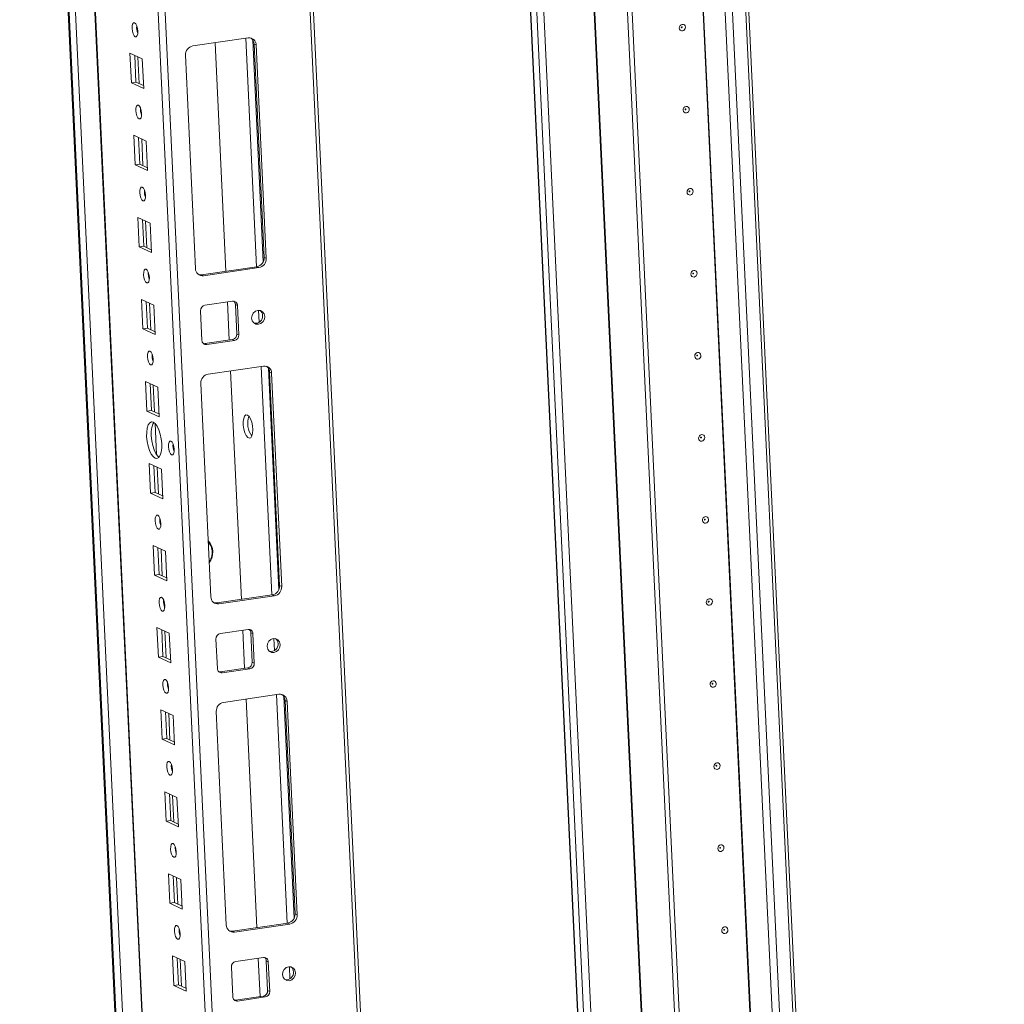
# Model space of a CAD drawing. Units: millimetres. Extents: x -4 to 11578, y -5 to 11622.
# Drawn here: x 8920 to 9212, y 2743 to 3035 of the extents above; entities that cross this region are included whole.
import ezdxf

# ---------------------------------------------------------------- set-up
doc = ezdxf.new("R2010")
doc.units = ezdxf.units.MM

msp = doc.modelspace()

# ---------------------------------------------------------------- linework, layer by layer
at = {"color": 7, "linetype": 'Continuous', "lineweight": 15}
for p, q in [((8920.241, 3342.317), (8997.398, 1700.005)), ((8928.391, 3338.555), (9005.985, 1686.917)), ((9070.901, 1684.48), (8994.629, 3307.98)), ((9060.476, 3276.937), (9147.355, 1427.667)), ((9147.493, 1427.531), (9060.61, 3276.875)), ((9062.356, 3276.069), (9149.239, 1426.725)), ((9118.404, 3273.72), (9205.287, 1424.375)), ((9212.27, 1425.23), (9125.402, 3274.258)), ((9119.678, 2628.718), (9094.714, 3160.095)), ((9096.118, 3159.551), (9121.047, 2628.917)), ((9096.127, 3159.549), (9121.056, 2628.918)), ((8988.001, 3029.484), (8971.573, 3027.104)), ((8981.422, 2960.303), (8978.238, 3028.07)), ((8989.788, 3027.662), (8990.397, 3027.381)), ((8992.76, 2964.395), (8989.788, 3027.662)), ((8993.369, 2964.114), (8990.397, 3027.381)), ((8952.951, 3024.928), (8953.362, 3016.168)), ((8956.606, 3023.241), (8952.951, 3024.928)), ((8954.36, 3024.278), (8954.731, 3016.366)), ((8957.017, 3014.481), (8956.606, 3023.241)), ((8969.405, 3024.341), (8972.377, 2961.074)), ((8954.731, 3016.366), (8953.362, 3016.168)), ((8953.362, 3016.168), (8957.017, 3014.481)), ((8954.731, 3016.366), (8956.977, 3015.33)), ((8954.094, 3000.595), (8954.506, 2991.835)), ((8957.749, 2998.908), (8954.094, 3000.595)), ((8955.503, 2999.944), (8955.875, 2992.033)), ((8958.16, 2990.148), (8957.749, 2998.908)), ((8955.875, 2992.033), (8954.506, 2991.835)), ((8954.506, 2991.835), (8958.16, 2990.148)), ((8955.875, 2992.033), (8958.121, 2990.996)), ((8955.237, 2976.261), (8955.649, 2967.501)), ((8958.892, 2974.574), (8955.237, 2976.261)), ((8956.646, 2975.611), (8957.018, 2967.7)), ((8959.304, 2965.814), (8958.892, 2974.574)), ((8957.018, 2967.7), (8955.649, 2967.501)), ((8955.649, 2967.501), (8959.304, 2965.814)), ((8957.018, 2967.7), (8959.264, 2966.663)), ((8993.369, 2964.114), (8992.76, 2964.395)), ((8974.164, 2959.252), (8990.593, 2961.631)), ((8974.773, 2958.971), (8991.202, 2961.35)), ((8991.202, 2961.35), (8990.593, 2961.631)), ((8974.773, 2958.971), (8974.164, 2959.252)), ((8956.38, 2951.928), (8956.792, 2943.168)), ((8960.035, 2950.241), (8956.38, 2951.928)), ((8957.789, 2951.277), (8958.161, 2943.366)), ((8960.447, 2941.481), (8960.035, 2950.241)), ((8983.399, 2951.4), (8975.185, 2950.211)), ((8982.382, 2939.863), (8981.85, 2951.176)), ((8984.837, 2950.138), (8984.228, 2950.42)), ((8984.639, 2941.66), (8984.228, 2950.42)), ((8985.248, 2941.378), (8984.837, 2950.138)), ((8973.885, 2948.552), (8974.296, 2939.792)), ((8958.161, 2943.366), (8956.792, 2943.168)), ((8956.792, 2943.168), (8960.447, 2941.481)), ((8958.161, 2943.366), (8960.407, 2942.329)), ((8985.248, 2941.378), (8984.639, 2941.66)), ((8975.125, 2938.812), (8983.339, 2940.001)), ((8975.734, 2938.531), (8975.125, 2938.812)), ((8975.734, 2938.531), (8983.948, 2939.72)), ((8983.948, 2939.72), (8983.339, 2940.001)), ((8992.574, 2932.15), (8976.145, 2929.77)), ((8985.994, 2862.969), (8982.811, 2930.736)), ((8994.36, 2930.328), (8994.97, 2930.047)), ((8997.333, 2867.061), (8994.36, 2930.328)), ((8997.942, 2866.78), (8994.97, 2930.047)), ((8957.524, 2927.594), (8957.935, 2918.834)), ((8961.178, 2925.907), (8957.524, 2927.594)), ((8958.932, 2926.944), (8959.304, 2919.033)), ((8973.978, 2927.007), (8976.95, 2863.74)), ((8961.59, 2917.147), (8961.178, 2925.907)), ((8959.304, 2919.033), (8957.935, 2918.834)), ((8957.935, 2918.834), (8961.59, 2917.147)), ((8959.304, 2919.033), (8961.55, 2917.996)), ((8958.667, 2903.261), (8959.078, 2894.501)), ((8962.322, 2901.574), (8958.667, 2903.261)), ((8960.076, 2902.611), (8960.447, 2894.699)), ((8962.733, 2892.814), (8962.322, 2901.574)), ((8960.447, 2894.699), (8959.078, 2894.501)), ((8959.078, 2894.501), (8962.733, 2892.814)), ((8960.447, 2894.699), (8962.693, 2893.662)), ((8959.81, 2878.927), (8960.222, 2870.167)), ((8963.465, 2877.24), (8959.81, 2878.927)), ((8961.219, 2878.277), (8961.591, 2870.366)), ((8963.876, 2868.48), (8963.465, 2877.24)), ((8961.591, 2870.366), (8960.222, 2870.167)), ((8960.222, 2870.167), (8963.876, 2868.48)), ((8961.591, 2870.366), (8963.837, 2869.329)), ((8997.942, 2866.78), (8997.333, 2867.061)), ((8978.737, 2861.918), (8995.165, 2864.297)), ((8979.346, 2861.637), (8978.737, 2861.918)), ((8979.346, 2861.637), (8995.775, 2864.016)), ((8995.775, 2864.016), (8995.165, 2864.297)), ((8960.953, 2854.594), (8961.365, 2845.834)), ((8964.608, 2852.907), (8960.953, 2854.594)), ((8962.362, 2853.944), (8962.734, 2846.032)), ((8987.972, 2854.066), (8979.758, 2852.877)), ((8986.955, 2842.529), (8986.423, 2853.842)), ((8965.02, 2844.147), (8964.608, 2852.907)), ((8978.457, 2851.218), (8978.869, 2842.458)), ((8989.41, 2852.805), (8988.8, 2853.086)), ((8989.212, 2844.326), (8988.8, 2853.086)), ((8989.821, 2844.044), (8989.41, 2852.805)), ((8962.734, 2846.032), (8961.365, 2845.834)), ((8961.365, 2845.834), (8965.02, 2844.147)), ((8962.734, 2846.032), (8964.98, 2844.995)), ((8979.697, 2841.478), (8987.912, 2842.667)), ((8980.306, 2841.197), (8979.697, 2841.478)), ((8980.306, 2841.197), (8988.521, 2842.386)), ((8988.521, 2842.386), (8987.912, 2842.667)), ((8989.821, 2844.044), (8989.212, 2844.326)), ((8997.146, 2834.816), (8980.718, 2832.437)), ((8990.567, 2765.635), (8987.383, 2833.402)), ((8998.933, 2832.994), (8999.542, 2832.713)), ((9001.906, 2769.727), (8998.933, 2832.994)), ((9002.515, 2769.446), (8999.542, 2832.713)), ((8962.096, 2830.26), (8962.508, 2821.5)), ((8965.751, 2828.573), (8962.096, 2830.26)), ((8963.505, 2829.61), (8963.877, 2821.699)), ((8966.163, 2819.813), (8965.751, 2828.573)), ((8978.551, 2829.673), (8981.523, 2766.406)), ((8963.877, 2821.699), (8962.508, 2821.5)), ((8962.508, 2821.5), (8966.163, 2819.813)), ((8963.877, 2821.699), (8966.123, 2820.662)), ((8963.24, 2805.927), (8963.651, 2797.167)), ((8966.894, 2804.24), (8963.24, 2805.927)), ((8964.648, 2805.277), (8965.02, 2797.365)), ((8967.306, 2795.48), (8966.894, 2804.24)), ((8965.02, 2797.365), (8963.651, 2797.167)), ((8963.651, 2797.167), (8967.306, 2795.48)), ((8965.02, 2797.365), (8967.266, 2796.328)), ((8964.383, 2781.593), (8964.794, 2772.833)), ((8968.038, 2779.906), (8964.383, 2781.593)), ((8965.792, 2780.943), (8966.163, 2773.032)), ((8968.449, 2771.146), (8968.038, 2779.906)), ((8966.163, 2773.032), (8964.794, 2772.833)), ((8964.794, 2772.833), (8968.449, 2771.146)), ((8966.163, 2773.032), (8968.409, 2771.995)), ((9002.515, 2769.446), (9001.906, 2769.727)), ((8983.31, 2764.584), (8999.738, 2766.963)), ((8983.919, 2764.303), (9000.347, 2766.682)), ((9000.347, 2766.682), (8999.738, 2766.963)), ((8983.919, 2764.303), (8983.31, 2764.584)), ((8965.526, 2757.26), (8965.937, 2748.5)), ((8969.181, 2755.573), (8965.526, 2757.26)), ((8966.935, 2756.61), (8967.306, 2748.698)), ((8969.592, 2746.813), (8969.181, 2755.573)), ((8983.03, 2753.884), (8983.442, 2745.124)), ((8992.545, 2756.732), (8984.331, 2755.543)), ((8991.527, 2745.195), (8990.996, 2756.508)), ((8993.982, 2755.471), (8993.373, 2755.752)), ((8993.785, 2746.992), (8993.373, 2755.752)), ((8994.394, 2746.711), (8993.982, 2755.471)), ((8967.306, 2748.698), (8965.937, 2748.5)), ((8965.937, 2748.5), (8969.592, 2746.813)), ((8967.306, 2748.698), (8969.552, 2747.661)), ((8984.27, 2744.144), (8992.484, 2745.333)), ((8993.093, 2745.052), (8992.484, 2745.333)), ((8994.394, 2746.711), (8993.785, 2746.992)), ((8984.879, 2743.863), (8984.27, 2744.144)), ((8984.879, 2743.863), (8993.093, 2745.052))]:
    msp.add_line(p, q, dxfattribs=at)
at = {"color": 8, "linetype": 'Continuous', "lineweight": 15}
for p, q in [((8920.545, 3342.177), (8997.701, 1699.865)), ((8999.612, 1699.576), (8922.485, 3341.282)), ((9004.637, 1718.414), (8928.526, 3338.493)), ((8947.531, 3329.72), (9025.129, 1678.008)), ((9027.239, 1677.919), (8949.684, 3328.726)), ((8993.641, 3308.435), (9068.466, 1715.739)), ((9079.347, 3278.055), (9166.226, 1428.791)), ((9079.477, 3278.074), (9166.358, 1428.785)), ((9151.349, 1426.636), (9064.469, 3275.917)), ((9124.443, 3274.119), (9211.322, 1424.855)), ((9207.397, 1424.287), (9120.518, 3273.567)), ((9141.956, 2631.766), (9117.025, 3162.433)), ((9142.089, 2631.748), (9117.155, 3162.483)), ((8987.284, 3029.38), (8990.467, 2961.613)), ((8989.414, 3028.851), (8992.503, 2963.115)), ((8955.669, 3015.934), (8955.297, 3023.845)), ((8956.812, 2991.6), (8956.44, 2999.512)), ((8957.955, 2967.267), (8957.583, 2975.178)), ((8959.098, 2942.933), (8958.727, 2950.845)), ((8991.074, 2948.704), (8991.242, 2945.123)), ((8991.856, 2932.046), (8995.04, 2864.279)), ((8993.987, 2931.517), (8997.075, 2865.781)), ((8960.241, 2918.6), (8959.87, 2926.511)), ((8960.838, 2905.903), (8960.402, 2915.172)), ((8961.385, 2894.266), (8961.013, 2902.178)), ((8962.528, 2869.933), (8962.156, 2877.844)), ((8963.671, 2845.599), (8963.299, 2853.511)), ((8995.646, 2851.37), (8995.815, 2847.789)), ((8996.429, 2834.712), (8999.613, 2766.945)), ((8998.56, 2834.183), (9001.648, 2768.447)), ((8964.814, 2821.266), (8964.443, 2829.177)), ((8965.957, 2796.932), (8965.586, 2804.844)), ((8967.101, 2772.599), (8966.729, 2780.51)), ((8968.244, 2748.266), (8967.872, 2756.177)), ((9000.219, 2754.036), (9000.387, 2750.455))]:
    msp.add_line(p, q, dxfattribs=at)
at = {"color": 7, "linetype": 'Continuous', "lineweight": 15, "flags": 128}
for points in [[(8954.508, 3029.827), (8954.827, 3029.832), (8955.083, 3030.148), (8955.237, 3030.726), (8955.265, 3031.478), (8955.164, 3032.29), (8954.948, 3033.038), (8954.65, 3033.609), (8954.316, 3033.915), (8953.997, 3033.91), (8953.741, 3033.595), (8953.588, 3033.017), (8953.56, 3032.265), (8953.661, 3031.453), (8953.877, 3030.704), (8954.175, 3030.134), (8954.508, 3029.827)], [(9117.7, 3032.666), (9117.648, 3032.284), (9117.465, 3031.939), (9117.179, 3031.685), (9116.833, 3031.561), (9116.481, 3031.584), (9116.175, 3031.752), (9115.962, 3032.039), (9115.875, 3032.402), (9115.927, 3032.784), (9116.11, 3033.129), (9116.396, 3033.383), (9116.742, 3033.507), (9117.095, 3033.484), (9117.401, 3033.316), (9117.613, 3033.029), (9117.7, 3032.666)], [(9116.707, 3032.645), (9116.695, 3032.694), (9116.667, 3032.732), (9116.626, 3032.755), (9116.578, 3032.758), (9116.532, 3032.741), (9116.494, 3032.707), (9116.469, 3032.661), (9116.462, 3032.61), (9116.474, 3032.561), (9116.502, 3032.523), (9116.543, 3032.5), (9116.591, 3032.497), (9116.637, 3032.514), (9116.675, 3032.548), (9116.7, 3032.594), (9116.707, 3032.645)], [(8955.652, 3005.494), (8955.971, 3005.499), (8956.227, 3005.814), (8956.38, 3006.392), (8956.408, 3007.144), (8956.307, 3007.956), (8956.091, 3008.705), (8955.793, 3009.276), (8955.46, 3009.582), (8955.141, 3009.577), (8954.885, 3009.262), (8954.731, 3008.684), (8954.703, 3007.932), (8954.804, 3007.119), (8955.02, 3006.371), (8955.318, 3005.8), (8955.652, 3005.494)], [(9118.843, 3008.333), (9118.791, 3007.95), (9118.608, 3007.606), (9118.322, 3007.352), (9117.977, 3007.227), (9117.624, 3007.251), (9117.318, 3007.419), (9117.105, 3007.706), (9117.018, 3008.068), (9117.07, 3008.451), (9117.253, 3008.795), (9117.539, 3009.049), (9117.885, 3009.174), (9118.238, 3009.15), (9118.544, 3008.982), (9118.756, 3008.695), (9118.843, 3008.333)], [(9117.85, 3008.312), (9117.838, 3008.36), (9117.81, 3008.399), (9117.769, 3008.421), (9117.722, 3008.425), (9117.675, 3008.408), (9117.637, 3008.374), (9117.612, 3008.328), (9117.605, 3008.277), (9117.617, 3008.228), (9117.646, 3008.189), (9117.687, 3008.167), (9117.734, 3008.164), (9117.78, 3008.181), (9117.819, 3008.215), (9117.843, 3008.261), (9117.85, 3008.312)], [(8956.795, 2981.16), (8957.114, 2981.165), (8957.37, 2981.481), (8957.523, 2982.059), (8957.552, 2982.811), (8957.45, 2983.623), (8957.234, 2984.371), (8956.936, 2984.942), (8956.603, 2985.248), (8956.284, 2985.244), (8956.028, 2984.928), (8955.874, 2984.35), (8955.846, 2983.598), (8955.948, 2982.786), (8956.164, 2982.037), (8956.461, 2981.467), (8956.795, 2981.16)], [(9119.987, 2983.999), (9119.935, 2983.617), (9119.752, 2983.272), (9119.465, 2983.018), (9119.12, 2982.894), (9118.767, 2982.917), (9118.461, 2983.085), (9118.248, 2983.372), (9118.161, 2983.735), (9118.213, 2984.117), (9118.396, 2984.462), (9118.682, 2984.716), (9119.028, 2984.84), (9119.381, 2984.817), (9119.687, 2984.649), (9119.9, 2984.362), (9119.987, 2983.999)], [(9118.993, 2983.978), (9118.982, 2984.027), (9118.953, 2984.065), (9118.912, 2984.088), (9118.865, 2984.091), (9118.818, 2984.074), (9118.78, 2984.04), (9118.756, 2983.994), (9118.749, 2983.943), (9118.76, 2983.894), (9118.789, 2983.856), (9118.83, 2983.833), (9118.877, 2983.83), (9118.923, 2983.847), (9118.962, 2983.881), (9118.986, 2983.927), (9118.993, 2983.978)], [(8957.938, 2956.827), (8958.257, 2956.832), (8958.513, 2957.147), (8958.667, 2957.725), (8958.695, 2958.477), (8958.593, 2959.289), (8958.377, 2960.038), (8958.08, 2960.609), (8957.746, 2960.915), (8957.427, 2960.91), (8957.171, 2960.595), (8957.017, 2960.017), (8956.989, 2959.265), (8957.091, 2958.452), (8957.307, 2957.704), (8957.604, 2957.133), (8957.938, 2956.827)], [(8973.319, 2959.3), (8973.717, 2959.234), (8974.164, 2959.252)], [(9121.13, 2959.666), (9121.078, 2959.283), (9120.895, 2958.939), (9120.609, 2958.685), (9120.263, 2958.56), (9119.91, 2958.584), (9119.604, 2958.752), (9119.391, 2959.039), (9119.304, 2959.401), (9119.356, 2959.784), (9119.539, 2960.128), (9119.826, 2960.382), (9120.171, 2960.507), (9120.524, 2960.483), (9120.83, 2960.315), (9121.043, 2960.028), (9121.13, 2959.666)], [(9120.136, 2959.645), (9120.125, 2959.694), (9120.096, 2959.732), (9120.055, 2959.755), (9120.008, 2959.758), (9119.962, 2959.741), (9119.923, 2959.707), (9119.899, 2959.661), (9119.892, 2959.61), (9119.903, 2959.561), (9119.932, 2959.523), (9119.973, 2959.5), (9120.02, 2959.497), (9120.067, 2959.514), (9120.105, 2959.548), (9120.129, 2959.594), (9120.136, 2959.645)], [(8992.914, 2946.898), (8992.73, 2947.669), (8992.278, 2948.279), (8991.627, 2948.636), (8990.878, 2948.686), (8990.143, 2948.421), (8989.535, 2947.882), (8989.146, 2947.15), (8989.036, 2946.337), (8989.22, 2945.567), (8989.672, 2944.956), (8990.323, 2944.599), (8991.072, 2944.549), (8991.807, 2944.814), (8992.415, 2945.354), (8992.804, 2946.086), (8992.914, 2946.898)], [(8974.752, 2938.813), (8974.856, 2938.801), (8975.125, 2938.812)], [(8959.081, 2932.493), (8959.4, 2932.498), (8959.656, 2932.814), (8959.81, 2933.392), (8959.838, 2934.144), (8959.736, 2934.956), (8959.52, 2935.704), (8959.223, 2936.275), (8958.889, 2936.582), (8958.57, 2936.577), (8958.314, 2936.261), (8958.161, 2935.683), (8958.132, 2934.931), (8958.234, 2934.119), (8958.45, 2933.371), (8958.748, 2932.8), (8959.081, 2932.493)], [(9122.273, 2935.332), (9122.221, 2934.95), (9122.038, 2934.605), (9121.752, 2934.351), (9121.406, 2934.227), (9121.053, 2934.25), (9120.747, 2934.418), (9120.535, 2934.705), (9120.448, 2935.068), (9120.5, 2935.45), (9120.683, 2935.795), (9120.969, 2936.049), (9121.315, 2936.173), (9121.667, 2936.15), (9121.973, 2935.982), (9122.186, 2935.695), (9122.273, 2935.332)], [(9121.28, 2935.311), (9121.268, 2935.36), (9121.239, 2935.399), (9121.198, 2935.421), (9121.151, 2935.424), (9121.105, 2935.407), (9121.067, 2935.373), (9121.042, 2935.327), (9121.035, 2935.276), (9121.047, 2935.228), (9121.075, 2935.189), (9121.116, 2935.167), (9121.163, 2935.163), (9121.21, 2935.18), (9121.248, 2935.214), (9121.273, 2935.26), (9121.28, 2935.311)], [(8987.805, 2917.642), (8988.275, 2917.244), (8988.712, 2916.521), (8989.068, 2915.549), (8989.304, 2914.436), (8989.395, 2913.3), (8989.331, 2912.266), (8989.119, 2911.445), (8988.782, 2910.927), (8988.357, 2910.767), (8987.889, 2910.983), (8987.43, 2911.552), (8987.028, 2912.411), (8986.728, 2913.468), (8986.562, 2914.608), (8986.548, 2915.708), (8986.688, 2916.648), (8986.966, 2917.327), (8987.352, 2917.671), (8987.805, 2917.642)], [(8960.38, 2904.851), (8960.949, 2904.766), (8961.463, 2905.052), (8961.886, 2905.69), (8962.188, 2906.634), (8962.351, 2907.823), (8962.362, 2909.173), (8962.221, 2910.594), (8961.937, 2911.988), (8961.53, 2913.26), (8961.027, 2914.325), (8960.464, 2915.108), (8959.877, 2915.557), (8959.307, 2915.642), (8958.794, 2915.356), (8958.371, 2914.718), (8958.068, 2913.774), (8957.906, 2912.585), (8957.895, 2911.235), (8958.036, 2909.814), (8958.32, 2908.42), (8958.727, 2907.148), (8959.229, 2906.083), (8959.793, 2905.3), (8960.38, 2904.851)], [(8960.067, 2915.45), (8959.74, 2914.917), (8959.437, 2913.972), (8959.275, 2912.784), (8959.264, 2911.433), (8959.405, 2910.013), (8959.689, 2908.618), (8960.096, 2907.346), (8960.598, 2906.282), (8961.162, 2905.498), (8961.558, 2905.156)], [(9123.416, 2910.999), (9123.364, 2910.616), (9123.181, 2910.272), (9122.895, 2910.018), (9122.549, 2909.893), (9122.197, 2909.917), (9121.891, 2910.085), (9121.678, 2910.372), (9121.591, 2910.734), (9121.643, 2911.117), (9121.826, 2911.461), (9122.112, 2911.715), (9122.458, 2911.84), (9122.811, 2911.816), (9123.117, 2911.648), (9123.329, 2911.361), (9123.416, 2910.999)], [(8965.302, 2905.792), (8965.625, 2905.797), (8965.884, 2906.117), (8966.039, 2906.701), (8966.068, 2907.462), (8965.965, 2908.284), (8965.746, 2909.042), (8965.445, 2909.619), (8965.107, 2909.929), (8964.785, 2909.924), (8964.526, 2909.605), (8964.37, 2909.02), (8964.342, 2908.259), (8964.445, 2907.437), (8964.663, 2906.68), (8964.964, 2906.102), (8965.302, 2905.792)], [(9122.423, 2910.978), (9122.411, 2911.027), (9122.383, 2911.065), (9122.342, 2911.088), (9122.294, 2911.091), (9122.248, 2911.074), (9122.21, 2911.04), (9122.185, 2910.994), (9122.178, 2910.943), (9122.19, 2910.894), (9122.218, 2910.856), (9122.259, 2910.833), (9122.307, 2910.83), (9122.353, 2910.847), (9122.391, 2910.881), (9122.416, 2910.927), (9122.423, 2910.978)], [(8961.368, 2883.827), (8961.687, 2883.831), (8961.943, 2884.147), (8962.096, 2884.725), (8962.124, 2885.477), (8962.023, 2886.289), (8961.807, 2887.038), (8961.509, 2887.608), (8961.176, 2887.915), (8960.857, 2887.91), (8960.601, 2887.594), (8960.447, 2887.016), (8960.419, 2886.264), (8960.52, 2885.452), (8960.736, 2884.704), (8961.034, 2884.133), (8961.368, 2883.827)], [(9124.559, 2886.665), (9124.507, 2886.283), (9124.324, 2885.938), (9124.038, 2885.684), (9123.692, 2885.56), (9123.34, 2885.583), (9123.034, 2885.751), (9122.821, 2886.038), (9122.734, 2886.401), (9122.786, 2886.783), (9122.969, 2887.128), (9123.255, 2887.382), (9123.601, 2887.506), (9123.954, 2887.483), (9124.26, 2887.315), (9124.472, 2887.028), (9124.559, 2886.665)], [(9123.566, 2886.645), (9123.554, 2886.693), (9123.526, 2886.732), (9123.485, 2886.754), (9123.438, 2886.757), (9123.391, 2886.741), (9123.353, 2886.707), (9123.328, 2886.66), (9123.321, 2886.609), (9123.333, 2886.561), (9123.362, 2886.522), (9123.403, 2886.5), (9123.45, 2886.496), (9123.496, 2886.513), (9123.534, 2886.547), (9123.559, 2886.593), (9123.566, 2886.645)], [(8962.511, 2859.493), (8962.83, 2859.498), (8963.086, 2859.813), (8963.239, 2860.391), (8963.268, 2861.143), (8963.166, 2861.956), (8962.95, 2862.704), (8962.652, 2863.275), (8962.319, 2863.581), (8962, 2863.576), (8961.744, 2863.261), (8961.59, 2862.683), (8961.562, 2861.931), (8961.664, 2861.119), (8961.88, 2860.37), (8962.177, 2859.799), (8962.511, 2859.493)], [(8977.891, 2861.967), (8978.29, 2861.9), (8978.737, 2861.918)], [(9125.703, 2862.332), (9125.651, 2861.949), (9125.468, 2861.605), (9125.181, 2861.351), (9124.836, 2861.226), (9124.483, 2861.25), (9124.177, 2861.418), (9123.964, 2861.705), (9123.877, 2862.067), (9123.929, 2862.45), (9124.112, 2862.794), (9124.398, 2863.048), (9124.744, 2863.173), (9125.097, 2863.149), (9125.403, 2862.981), (9125.616, 2862.694), (9125.703, 2862.332)], [(9124.709, 2862.311), (9124.698, 2862.36), (9124.669, 2862.398), (9124.628, 2862.421), (9124.581, 2862.424), (9124.534, 2862.407), (9124.496, 2862.373), (9124.472, 2862.327), (9124.465, 2862.276), (9124.476, 2862.227), (9124.505, 2862.189), (9124.546, 2862.166), (9124.593, 2862.163), (9124.639, 2862.18), (9124.678, 2862.214), (9124.702, 2862.26), (9124.709, 2862.311)], [(8997.487, 2849.565), (8997.302, 2850.335), (8996.85, 2850.945), (8996.2, 2851.302), (8995.451, 2851.352), (8994.716, 2851.087), (8994.108, 2850.548), (8993.719, 2849.816), (8993.608, 2849.003), (8993.793, 2848.233), (8994.245, 2847.622), (8994.895, 2847.265), (8995.645, 2847.215), (8996.38, 2847.48), (8996.988, 2848.02), (8997.377, 2848.752), (8997.487, 2849.565)], [(8979.325, 2841.479), (8979.429, 2841.467), (8979.697, 2841.478)], [(8963.654, 2835.16), (8963.973, 2835.165), (8964.229, 2835.48), (8964.383, 2836.058), (8964.411, 2836.81), (8964.309, 2837.622), (8964.093, 2838.371), (8963.796, 2838.941), (8963.462, 2839.248), (8963.143, 2839.243), (8962.887, 2838.927), (8962.733, 2838.349), (8962.705, 2837.597), (8962.807, 2836.785), (8963.023, 2836.037), (8963.32, 2835.466), (8963.654, 2835.16)], [(9126.846, 2837.998), (9126.794, 2837.616), (9126.611, 2837.271), (9126.325, 2837.017), (9125.979, 2836.893), (9125.626, 2836.916), (9125.32, 2837.084), (9125.107, 2837.372), (9125.02, 2837.734), (9125.072, 2838.116), (9125.255, 2838.461), (9125.542, 2838.715), (9125.887, 2838.839), (9126.24, 2838.816), (9126.546, 2838.648), (9126.759, 2838.361), (9126.846, 2837.998)], [(9125.852, 2837.978), (9125.841, 2838.026), (9125.812, 2838.065), (9125.771, 2838.087), (9125.724, 2838.09), (9125.678, 2838.074), (9125.639, 2838.04), (9125.615, 2837.993), (9125.608, 2837.942), (9125.619, 2837.894), (9125.648, 2837.855), (9125.689, 2837.833), (9125.736, 2837.829), (9125.783, 2837.846), (9125.821, 2837.88), (9125.845, 2837.926), (9125.852, 2837.978)], [(8964.797, 2810.826), (8965.116, 2810.831), (8965.372, 2811.146), (8965.526, 2811.724), (8965.554, 2812.476), (8965.452, 2813.289), (8965.236, 2814.037), (8964.939, 2814.608), (8964.605, 2814.914), (8964.286, 2814.909), (8964.03, 2814.594), (8963.877, 2814.016), (8963.848, 2813.264), (8963.95, 2812.452), (8964.166, 2811.703), (8964.464, 2811.132), (8964.797, 2810.826)], [(9127.989, 2813.665), (9127.937, 2813.282), (9127.754, 2812.938), (9127.468, 2812.684), (9127.122, 2812.559), (9126.769, 2812.583), (9126.463, 2812.751), (9126.251, 2813.038), (9126.164, 2813.4), (9126.216, 2813.783), (9126.399, 2814.127), (9126.685, 2814.381), (9127.031, 2814.506), (9127.383, 2814.482), (9127.689, 2814.314), (9127.902, 2814.027), (9127.989, 2813.665)], [(9126.996, 2813.644), (9126.984, 2813.693), (9126.955, 2813.731), (9126.914, 2813.754), (9126.867, 2813.757), (9126.821, 2813.74), (9126.782, 2813.706), (9126.758, 2813.66), (9126.751, 2813.609), (9126.763, 2813.56), (9126.791, 2813.522), (9126.832, 2813.499), (9126.879, 2813.496), (9126.926, 2813.513), (9126.964, 2813.547), (9126.989, 2813.593), (9126.996, 2813.644)], [(8965.94, 2786.493), (8966.259, 2786.498), (8966.515, 2786.813), (8966.669, 2787.391), (8966.697, 2788.143), (8966.595, 2788.955), (8966.379, 2789.704), (8966.082, 2790.274), (8965.748, 2790.581), (8965.429, 2790.576), (8965.173, 2790.26), (8965.02, 2789.683), (8964.992, 2788.93), (8965.093, 2788.118), (8965.309, 2787.37), (8965.607, 2786.799), (8965.94, 2786.493)], [(9129.132, 2789.331), (9129.08, 2788.949), (9128.897, 2788.604), (9128.611, 2788.35), (9128.265, 2788.226), (9127.912, 2788.249), (9127.606, 2788.417), (9127.394, 2788.705), (9127.307, 2789.067), (9127.359, 2789.45), (9127.542, 2789.794), (9127.828, 2790.048), (9128.174, 2790.173), (9128.527, 2790.149), (9128.833, 2789.981), (9129.045, 2789.694), (9129.132, 2789.331)], [(9128.139, 2789.311), (9128.127, 2789.359), (9128.099, 2789.398), (9128.058, 2789.42), (9128.01, 2789.423), (9127.964, 2789.407), (9127.926, 2789.373), (9127.901, 2789.326), (9127.894, 2789.275), (9127.906, 2789.227), (9127.934, 2789.188), (9127.975, 2789.166), (9128.023, 2789.162), (9128.069, 2789.179), (9128.107, 2789.213), (9128.132, 2789.259), (9128.139, 2789.311)], [(8967.084, 2762.159), (8967.403, 2762.164), (8967.658, 2762.479), (8967.812, 2763.057), (8967.84, 2763.809), (8967.739, 2764.622), (8967.523, 2765.37), (8967.225, 2765.941), (8966.892, 2766.247), (8966.572, 2766.242), (8966.317, 2765.927), (8966.163, 2765.349), (8966.135, 2764.597), (8966.236, 2763.785), (8966.452, 2763.036), (8966.75, 2762.465), (8967.084, 2762.159)], [(9130.275, 2764.998), (9130.223, 2764.615), (9130.04, 2764.271), (9129.754, 2764.017), (9129.408, 2763.892), (9129.056, 2763.916), (9128.75, 2764.084), (9128.537, 2764.371), (9128.45, 2764.734), (9128.502, 2765.116), (9128.685, 2765.46), (9128.971, 2765.714), (9129.317, 2765.839), (9129.67, 2765.816), (9129.976, 2765.647), (9130.188, 2765.36), (9130.275, 2764.998)], [(8982.464, 2764.633), (8982.863, 2764.566), (8983.31, 2764.584)], [(9129.282, 2764.977), (9129.27, 2765.026), (9129.242, 2765.064), (9129.201, 2765.087), (9129.154, 2765.09), (9129.107, 2765.073), (9129.069, 2765.039), (9129.044, 2764.993), (9129.037, 2764.942), (9129.049, 2764.893), (9129.078, 2764.855), (9129.119, 2764.832), (9129.166, 2764.829), (9129.212, 2764.846), (9129.25, 2764.88), (9129.275, 2764.926), (9129.282, 2764.977)], [(9002.06, 2752.231), (9001.875, 2753.001), (9001.423, 2753.611), (9000.773, 2753.968), (9000.023, 2754.018), (8999.289, 2753.753), (8998.68, 2753.214), (8998.292, 2752.482), (8998.181, 2751.669), (8998.366, 2750.899), (8998.818, 2750.289), (8999.468, 2749.931), (9000.218, 2749.881), (9000.953, 2750.146), (9001.561, 2750.686), (9001.95, 2751.418), (9002.06, 2752.231)], [(8983.897, 2744.145), (8984.002, 2744.133), (8984.27, 2744.144)]]:
    msp.add_lwpolyline(points, dxfattribs=at)
at = {"color": 7, "linetype": 'Continuous', "lineweight": 15}
for centre, radius, start, end in [((8959.874, 3032.662), 4.951, 175.39837, 201.08231), ((8988.278, 3027.383), 2.119, 359.93886, 97.51665), ((8987.553, 3027.612), 2.235, 1.2796, 54.64185), ((8972.06, 3024.491), 2.659, 100.55653, 183.23563), ((8961.017, 3008.329), 4.951, 175.39837, 201.08231), ((8962.161, 2983.995), 4.951, 175.39837, 201.08231), ((8990.106, 2964.245), 2.659, 280.55653, 3.23563), ((8990.715, 2963.964), 2.659, 280.55653, 3.23563), ((8963.304, 2959.662), 4.951, 175.39837, 201.08231), ((8974.496, 2961.071), 2.119, 179.93886, 277.51665), ((8975.477, 2948.642), 1.595, 100.55653, 183.23563), ((8983.565, 2950.14), 1.271, 359.93886, 97.51665), ((8982.874, 2950.386), 1.354, 1.42918, 48.463), ((8990.136, 2947.008), 2.176, 260.95044, 4.52326), ((8990.413, 2947.142), 1.893, 1.14059, 53.19008), ((8983.046, 2941.57), 1.595, 280.55653, 3.23563), ((8983.656, 2941.288), 1.595, 280.55653, 3.23563), ((8975.567, 2939.791), 1.271, 179.93886, 277.51665), ((8964.447, 2935.328), 4.951, 175.39837, 201.08231), ((8992.851, 2930.049), 2.119, 359.93886, 97.51665), ((8992.126, 2930.278), 2.235, 1.2796, 54.64184), ((8976.632, 2927.157), 2.659, 100.55653, 183.23563), ((8994.509, 2915.183), 6.641, 161.30161, 215.17906), ((8970.692, 2908.655), 4.987, 174.93788, 201.54279), ((8966.83, 2886.674), 5.047, 175.44852, 200.40382), ((8972.395, 2876.921), 5.102, 323.08556, 42.29403), ((8994.678, 2866.911), 2.659, 280.55653, 3.23563), ((8995.287, 2866.63), 2.659, 280.55653, 3.23563), ((8967.877, 2862.328), 4.951, 175.39837, 201.08231), ((8979.069, 2863.737), 2.119, 179.93886, 277.51665), ((8988.138, 2852.806), 1.271, 359.93886, 97.51665), ((8987.447, 2853.052), 1.354, 1.42918, 48.463), ((8980.05, 2851.308), 1.595, 100.55653, 183.23563), ((8994.986, 2849.808), 1.893, 1.14059, 53.19008), ((8994.709, 2849.674), 2.176, 260.95044, 4.52326), ((8980.14, 2842.457), 1.271, 179.93886, 277.51665), ((8987.619, 2844.236), 1.595, 280.55653, 3.23563), ((8988.228, 2843.954), 1.595, 280.55653, 3.23563), ((8969.02, 2837.995), 4.951, 175.39837, 201.08231), ((8997.424, 2832.715), 2.119, 359.93886, 97.51665), ((8996.698, 2832.944), 2.235, 1.2796, 54.64184), ((8981.205, 2829.823), 2.659, 100.55653, 183.23563), ((8970.163, 2813.661), 4.951, 175.39837, 201.08231), ((8971.306, 2789.328), 4.951, 175.39837, 201.08231), ((8999.251, 2769.577), 2.659, 280.55653, 3.23563), ((8999.86, 2769.296), 2.659, 280.55653, 3.23563), ((8983.642, 2766.403), 2.119, 179.93886, 277.51665), ((8972.449, 2764.994), 4.951, 175.39837, 201.08231), ((8984.623, 2753.975), 1.595, 100.55653, 183.23563), ((8992.711, 2755.472), 1.271, 359.93886, 97.51665), ((8992.02, 2755.718), 1.354, 1.42918, 48.463), ((8999.559, 2752.474), 1.893, 1.14059, 53.19008), ((8999.282, 2752.34), 2.176, 260.95044, 4.52326), ((8984.713, 2745.123), 1.271, 179.93886, 277.51665), ((8992.192, 2746.902), 1.595, 280.55653, 3.23563), ((8992.801, 2746.621), 1.595, 280.55653, 3.23563)]:
    msp.add_arc(centre, radius, start, end, dxfattribs=at)
at = {"color": 8, "linetype": 'Continuous', "lineweight": 15}
msp.add_open_spline([(8976.193, 2879.858), (8976.355, 2879.708), (8976.909, 2879.195), (8977.256, 2878.102), (8977.372, 2876.924), (8977.279, 2875.965), (8976.986, 2875.057), (8976.729, 2874.403), (8976.49, 2874.144), (8976.463, 2874.115)], degree=3, knots=[0, 0, 0, 0, 0.1134077, 0.3867118, 0.5338363, 0.6840829, 0.8343295, 0.9814539, 1, 1, 1, 1], dxfattribs=at)

doc.saveas('drawing.dxf')
